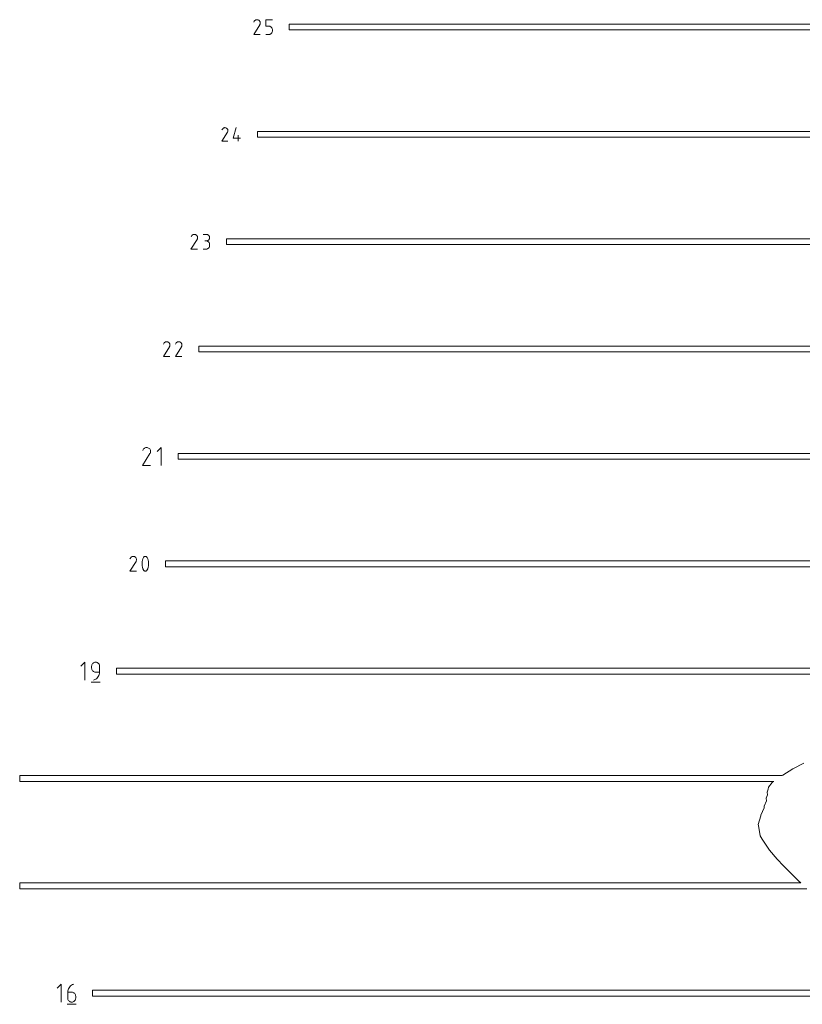
# Model space of a CAD drawing. Units: centimetres. Extents: x -1167 to -67, y -495 to 493.
# Drawn here: x -768 to -728, y 261 to 312 of the extents above; entities that cross this region are included whole.
import ezdxf

# ---------------------------------------------------------------- set-up
doc = ezdxf.new("R2010")
doc.units = ezdxf.units.CM
doc.header["$MEASUREMENT"] = 0
doc.layers.add('annotation', color=7, linetype='Continuous')

msp = doc.modelspace()

# ---------------------------------------------------------------- linework, layer by layer
at = {"layer": 'annotation', "color": 1, "lineweight": 9}
for points in [[(-755.96252, 311.45938), (-755.96252, 311.45938), (-755.9847, 311.41684), (-755.9847, 311.41684)], [(-755.94492, 311.48435), (-755.94492, 311.48435), (-755.96252, 311.45938), (-755.96252, 311.45938)], [(-755.9238, 311.50518), (-755.9238, 311.50518), (-755.94492, 311.48435), (-755.94492, 311.48435)], [(-755.8998, 311.52173), (-755.8998, 311.52173), (-755.9238, 311.50518), (-755.9238, 311.50518)], [(-755.87357, 311.53382), (-755.87357, 311.53382), (-755.8998, 311.52173), (-755.8998, 311.52173)], [(-755.84577, 311.54128), (-755.84577, 311.54128), (-755.87357, 311.53382), (-755.87357, 311.53382)], [(-755.817, 311.54395), (-755.817, 311.54395), (-755.84577, 311.54128), (-755.84577, 311.54128)], [(-755.78793, 311.54166), (-755.78793, 311.54166), (-755.817, 311.54395), (-755.817, 311.54395)], [(-755.7592, 311.53425), (-755.7592, 311.53425), (-755.78793, 311.54166), (-755.78793, 311.54166)], [(-755.73145, 311.52154), (-755.73145, 311.52154), (-755.7592, 311.53425), (-755.7592, 311.53425)], [(-755.70663, 311.50392), (-755.70663, 311.50392), (-755.73145, 311.52154), (-755.73145, 311.52154)], [(-755.73145, 311.52154), (-755.73145, 311.52154), (-755.73145, 311.52154), (-755.73145, 311.52154)], [(-755.68588, 311.48277), (-755.68588, 311.48277), (-755.70663, 311.50392), (-755.70663, 311.50392)], [(-755.66938, 311.45875), (-755.66938, 311.45875), (-755.68588, 311.48277), (-755.68588, 311.48277)], [(-755.65732, 311.43249), (-755.65732, 311.43249), (-755.66938, 311.45875), (-755.66938, 311.45875)], [(-755.64988, 311.40465), (-755.64988, 311.40465), (-755.65732, 311.43249), (-755.65732, 311.43249)], [(-755.36206, 311.20524), (-755.36206, 311.20524), (-755.36206, 311.54397), (-755.36206, 311.54397)], [(-755.36206, 311.54397), (-755.36206, 311.54397), (-755.02424, 311.54397), (-755.02424, 311.54397)], [(-755.98518, 310.78332), (-755.98518, 310.78332), (-755.67302, 311.28585), (-755.67302, 311.28585)], [(-755.67302, 311.28585), (-755.67302, 311.28585), (-755.67265, 311.28631), (-755.67265, 311.28631)], [(-755.67302, 311.28585), (-755.67302, 311.28585), (-755.67302, 311.28585), (-755.67302, 311.28585)], [(-755.67265, 311.28631), (-755.67265, 311.28631), (-755.67229, 311.28678), (-755.67229, 311.28678)], [(-755.67229, 311.28678), (-755.67229, 311.28678), (-755.67195, 311.28725), (-755.67195, 311.28725)], [(-755.67195, 311.28725), (-755.67195, 311.28725), (-755.6716, 311.28774), (-755.6716, 311.28774)], [(-755.6716, 311.28774), (-755.6716, 311.28774), (-755.67128, 311.28824), (-755.67128, 311.28824)], [(-755.67128, 311.28824), (-755.67128, 311.28824), (-755.67096, 311.28876), (-755.67096, 311.28876)], [(-755.67096, 311.28876), (-755.67096, 311.28876), (-755.67065, 311.28931), (-755.67065, 311.28931)], [(-755.67065, 311.28931), (-755.67065, 311.28931), (-755.67033, 311.28988), (-755.67033, 311.28988)], [(-755.67033, 311.28988), (-755.67033, 311.28988), (-755.67002, 311.29047), (-755.67002, 311.29047)], [(-755.67002, 311.29047), (-755.67002, 311.29047), (-755.65713, 311.31815), (-755.65713, 311.31815)], [(-755.67002, 311.29047), (-755.67002, 311.29047), (-755.67002, 311.29047), (-755.67002, 311.29047)], [(-755.65713, 311.31815), (-755.65713, 311.31815), (-755.64959, 311.34684), (-755.64959, 311.34684)], [(-755.64724, 311.37589), (-755.64724, 311.37589), (-755.64988, 311.40465), (-755.64988, 311.40465)], [(-755.64959, 311.34684), (-755.64959, 311.34684), (-755.64724, 311.37589), (-755.64724, 311.37589)], [(-755.19315, 311.20524), (-755.19315, 311.20524), (-755.36206, 311.20524), (-755.36206, 311.20524)], [(-755.16281, 311.20253), (-755.16281, 311.20253), (-755.19315, 311.20524), (-755.19315, 311.20524)], [(-755.13426, 311.19471), (-755.13426, 311.19471), (-755.16281, 311.20253), (-755.16281, 311.20253)], [(-755.10795, 311.18226), (-755.10795, 311.18226), (-755.13426, 311.19471), (-755.13426, 311.19471)], [(-755.08437, 311.16563), (-755.08437, 311.16563), (-755.10795, 311.18226), (-755.10795, 311.18226)], [(-755.064, 311.14532), (-755.064, 311.14532), (-755.08437, 311.16563), (-755.08437, 311.16563)], [(-755.04732, 311.12179), (-755.04732, 311.12179), (-755.064, 311.14532), (-755.064, 311.14532)], [(-755.03482, 311.09551), (-755.03482, 311.09551), (-755.04732, 311.12179), (-755.04732, 311.12179)], [(-755.02696, 311.06694), (-755.02696, 311.06694), (-755.03482, 311.09551), (-755.03482, 311.09551)], [(-755.03482, 310.89343), (-755.03482, 310.89343), (-755.02696, 310.92204), (-755.02696, 310.92204)], [(-755.02424, 311.03657), (-755.02424, 311.03657), (-755.02696, 311.06694), (-755.02696, 311.06694)], [(-755.02696, 310.92204), (-755.02696, 310.92204), (-755.02424, 310.95243), (-755.02424, 310.95243)], [(-755.02424, 310.95243), (-755.02424, 310.95243), (-755.02424, 311.03657), (-755.02424, 311.03657)], [(-755.02424, 311.03657), (-755.02424, 311.03657), (-755.02424, 311.03657), (-755.02424, 311.03657)], [(-755.64735, 310.78332), (-755.64735, 310.78332), (-755.98518, 310.78332), (-755.98518, 310.78332)], [(-755.36206, 310.78333), (-755.36206, 310.78333), (-755.19315, 310.78333), (-755.19315, 310.78333)], [(-755.19315, 310.78333), (-755.19315, 310.78333), (-755.16283, 310.78605), (-755.16283, 310.78605)], [(-755.19315, 310.78333), (-755.19315, 310.78333), (-755.19315, 310.78333), (-755.19315, 310.78333)], [(-755.16283, 310.78605), (-755.16283, 310.78605), (-755.13428, 310.79391), (-755.13428, 310.79391)], [(-755.13428, 310.79391), (-755.13428, 310.79391), (-755.10797, 310.80642), (-755.10797, 310.80642)], [(-755.10797, 310.80642), (-755.10797, 310.80642), (-755.08439, 310.8231), (-755.08439, 310.8231)], [(-755.08439, 310.8231), (-755.08439, 310.8231), (-755.06401, 310.84349), (-755.06401, 310.84349)], [(-755.06401, 310.84349), (-755.06401, 310.84349), (-755.04733, 310.8671), (-755.04733, 310.8671)], [(-755.04733, 310.8671), (-755.04733, 310.8671), (-755.03482, 310.89343), (-755.03482, 310.89343)], [(-757.60745, 305.88788), (-757.60745, 305.88788), (-757.62784, 305.84878), (-757.62784, 305.84878)], [(-757.59127, 305.91082), (-757.59127, 305.91082), (-757.60745, 305.88788), (-757.60745, 305.88788)], [(-757.57186, 305.92999), (-757.57186, 305.92999), (-757.59127, 305.91082), (-757.59127, 305.91082)], [(-757.5498, 305.94519), (-757.5498, 305.94519), (-757.57186, 305.92999), (-757.57186, 305.92999)], [(-757.5257, 305.9563), (-757.5257, 305.9563), (-757.5498, 305.94519), (-757.5498, 305.94519)], [(-757.50014, 305.96316), (-757.50014, 305.96316), (-757.5257, 305.9563), (-757.5257, 305.9563)], [(-757.4737, 305.96561), (-757.4737, 305.96561), (-757.50014, 305.96316), (-757.50014, 305.96316)], [(-757.44698, 305.96351), (-757.44698, 305.96351), (-757.4737, 305.96561), (-757.4737, 305.96561)], [(-757.42057, 305.95669), (-757.42057, 305.95669), (-757.44698, 305.96351), (-757.44698, 305.96351)], [(-757.39507, 305.94501), (-757.39507, 305.94501), (-757.42057, 305.95669), (-757.42057, 305.95669)], [(-757.37225, 305.92882), (-757.37225, 305.92882), (-757.39507, 305.94501), (-757.39507, 305.94501)], [(-757.39507, 305.94501), (-757.39507, 305.94501), (-757.39507, 305.94501), (-757.39507, 305.94501)], [(-757.35317, 305.90938), (-757.35317, 305.90938), (-757.37225, 305.92882), (-757.37225, 305.92882)], [(-757.33801, 305.88729), (-757.33801, 305.88729), (-757.35317, 305.90938), (-757.35317, 305.90938)], [(-757.32692, 305.86316), (-757.32692, 305.86316), (-757.33801, 305.88729), (-757.33801, 305.88729)], [(-757.32008, 305.83758), (-757.32008, 305.83758), (-757.32692, 305.86316), (-757.32692, 305.86316)], [(-757.31766, 305.81114), (-757.31766, 305.81114), (-757.32008, 305.83758), (-757.32008, 305.83758)], [(-757.05553, 305.42191), (-757.05553, 305.42191), (-756.9005, 305.96563), (-756.9005, 305.96563)], [(-757.62827, 305.26647), (-757.62827, 305.26647), (-757.34135, 305.72838), (-757.34135, 305.72838)], [(-757.34135, 305.72838), (-757.34135, 305.72838), (-757.34101, 305.7288), (-757.34101, 305.7288)], [(-757.34135, 305.72838), (-757.34135, 305.72838), (-757.34135, 305.72838), (-757.34135, 305.72838)], [(-757.34101, 305.7288), (-757.34101, 305.7288), (-757.34068, 305.72923), (-757.34068, 305.72923)], [(-757.34068, 305.72923), (-757.34068, 305.72923), (-757.34037, 305.72967), (-757.34037, 305.72967)], [(-757.34037, 305.72967), (-757.34037, 305.72967), (-757.34006, 305.73011), (-757.34006, 305.73011)], [(-757.34006, 305.73011), (-757.34006, 305.73011), (-757.33976, 305.73057), (-757.33976, 305.73057)], [(-757.33976, 305.73057), (-757.33976, 305.73057), (-757.33946, 305.73106), (-757.33946, 305.73106)], [(-757.33946, 305.73106), (-757.33946, 305.73106), (-757.33917, 305.73155), (-757.33917, 305.73155)], [(-757.33917, 305.73155), (-757.33917, 305.73155), (-757.33888, 305.73208), (-757.33888, 305.73208)], [(-757.33888, 305.73208), (-757.33888, 305.73208), (-757.33859, 305.73263), (-757.33859, 305.73263)], [(-757.33859, 305.73263), (-757.33859, 305.73263), (-757.32674, 305.75806), (-757.32674, 305.75806)], [(-757.33859, 305.73263), (-757.33859, 305.73263), (-757.33859, 305.73263), (-757.33859, 305.73263)], [(-757.32674, 305.75806), (-757.32674, 305.75806), (-757.31983, 305.78444), (-757.31983, 305.78444)], [(-757.31983, 305.78444), (-757.31983, 305.78444), (-757.31766, 305.81114), (-757.31766, 305.81114)], [(-756.66733, 305.42191), (-756.66733, 305.42191), (-757.05553, 305.42191), (-757.05553, 305.42191)], [(-756.78369, 305.26648), (-756.78369, 305.26648), (-756.78369, 305.57698), (-756.78369, 305.57698)], [(-757.31776, 305.26647), (-757.31776, 305.26647), (-757.62827, 305.26647), (-757.62827, 305.26647)], [(-759.20608, 300.3642), (-759.20608, 300.3642), (-759.22826, 300.32165), (-759.22826, 300.32165)], [(-759.18848, 300.38917), (-759.18848, 300.38917), (-759.20608, 300.3642), (-759.20608, 300.3642)], [(-759.16736, 300.41), (-759.16736, 300.41), (-759.18848, 300.38917), (-759.18848, 300.38917)], [(-759.14336, 300.42654), (-759.14336, 300.42654), (-759.16736, 300.41), (-759.16736, 300.41)], [(-759.11714, 300.43863), (-759.11714, 300.43863), (-759.14336, 300.42654), (-759.14336, 300.42654)], [(-759.08932, 300.44609), (-759.08932, 300.44609), (-759.11714, 300.43863), (-759.11714, 300.43863)], [(-759.06056, 300.44876), (-759.06056, 300.44876), (-759.08932, 300.44609), (-759.08932, 300.44609)], [(-759.0315, 300.44648), (-759.0315, 300.44648), (-759.06056, 300.44876), (-759.06056, 300.44876)], [(-759.00276, 300.43906), (-759.00276, 300.43906), (-759.0315, 300.44648), (-759.0315, 300.44648)], [(-758.97501, 300.42636), (-758.97501, 300.42636), (-759.00276, 300.43906), (-759.00276, 300.43906)], [(-758.9502, 300.40874), (-758.9502, 300.40874), (-758.97501, 300.42636), (-758.97501, 300.42636)], [(-758.97501, 300.42636), (-758.97501, 300.42636), (-758.97501, 300.42636), (-758.97501, 300.42636)], [(-758.92944, 300.38758), (-758.92944, 300.38758), (-758.9502, 300.40874), (-758.9502, 300.40874)], [(-758.91294, 300.36356), (-758.91294, 300.36356), (-758.92944, 300.38758), (-758.92944, 300.38758)], [(-758.90088, 300.33731), (-758.90088, 300.33731), (-758.91294, 300.36356), (-758.91294, 300.36356)], [(-758.89343, 300.30947), (-758.89343, 300.30947), (-758.90088, 300.33731), (-758.90088, 300.33731)], [(-758.90068, 300.22296), (-758.90068, 300.22296), (-758.89316, 300.25165), (-758.89316, 300.25165)], [(-758.8908, 300.28071), (-758.8908, 300.28071), (-758.89343, 300.30947), (-758.89343, 300.30947)], [(-758.89316, 300.25165), (-758.89316, 300.25165), (-758.8908, 300.28071), (-758.8908, 300.28071)], [(-758.4367, 300.4479), (-758.4367, 300.4479), (-758.60561, 300.4479), (-758.60561, 300.4479)], [(-758.40632, 300.44517), (-758.40632, 300.44517), (-758.4367, 300.4479), (-758.4367, 300.4479)], [(-758.37774, 300.43731), (-758.37774, 300.43731), (-758.40632, 300.44517), (-758.40632, 300.44517)], [(-758.35142, 300.42481), (-758.35142, 300.42481), (-758.37774, 300.43731), (-758.37774, 300.43731)], [(-758.32785, 300.40814), (-758.32785, 300.40814), (-758.35142, 300.42481), (-758.35142, 300.42481)], [(-758.30749, 300.38779), (-758.30749, 300.38779), (-758.32785, 300.40814), (-758.32785, 300.40814)], [(-758.29084, 300.36424), (-758.29084, 300.36424), (-758.30749, 300.38779), (-758.30749, 300.38779)], [(-758.27836, 300.33797), (-758.27836, 300.33797), (-758.29084, 300.36424), (-758.29084, 300.36424)], [(-758.27051, 300.30947), (-758.27051, 300.30947), (-758.27836, 300.33797), (-758.27836, 300.33797)], [(-758.27836, 300.22024), (-758.27836, 300.22024), (-758.27051, 300.24884), (-758.27051, 300.24884)], [(-758.26779, 300.27922), (-758.26779, 300.27922), (-758.27051, 300.30947), (-758.27051, 300.30947)], [(-758.27051, 300.24884), (-758.27051, 300.24884), (-758.26779, 300.27922), (-758.26779, 300.27922)], [(-758.26779, 300.27922), (-758.26779, 300.27922), (-758.26779, 300.27922), (-758.26779, 300.27922)], [(-759.22874, 299.68813), (-759.22874, 299.68813), (-758.91658, 300.19066), (-758.91658, 300.19066)], [(-758.91658, 300.19066), (-758.91658, 300.19066), (-758.91621, 300.19113), (-758.91621, 300.19113)], [(-758.91658, 300.19066), (-758.91658, 300.19066), (-758.91658, 300.19066), (-758.91658, 300.19066)], [(-758.91621, 300.19113), (-758.91621, 300.19113), (-758.91585, 300.1916), (-758.91585, 300.1916)], [(-758.91585, 300.1916), (-758.91585, 300.1916), (-758.9155, 300.19206), (-758.9155, 300.19206)], [(-758.9155, 300.19206), (-758.9155, 300.19206), (-758.91517, 300.19256), (-758.91517, 300.19256)], [(-758.91517, 300.19256), (-758.91517, 300.19256), (-758.91484, 300.19305), (-758.91484, 300.19305)], [(-758.91484, 300.19305), (-758.91484, 300.19305), (-758.91452, 300.19357), (-758.91452, 300.19357)], [(-758.91452, 300.19357), (-758.91452, 300.19357), (-758.9142, 300.19411), (-758.9142, 300.19411)], [(-758.9142, 300.19411), (-758.9142, 300.19411), (-758.91389, 300.19468), (-758.91389, 300.19468)], [(-758.91389, 300.19468), (-758.91389, 300.19468), (-758.91357, 300.19529), (-758.91357, 300.19529)], [(-758.91357, 300.19529), (-758.91357, 300.19529), (-758.90068, 300.22296), (-758.90068, 300.22296)], [(-758.91357, 300.19529), (-758.91357, 300.19529), (-758.91357, 300.19529), (-758.91357, 300.19529)], [(-758.4367, 300.11008), (-758.4367, 300.11008), (-758.52128, 300.11008), (-758.52128, 300.11008)], [(-758.52128, 300.11008), (-758.52128, 300.11008), (-758.4367, 300.11008), (-758.4367, 300.11008)], [(-758.4367, 300.11008), (-758.4367, 300.11008), (-758.40632, 300.1128), (-758.40632, 300.1128)], [(-758.40632, 300.10735), (-758.40632, 300.10735), (-758.4367, 300.11008), (-758.4367, 300.11008)], [(-758.4367, 300.11008), (-758.4367, 300.11008), (-758.4367, 300.11008), (-758.4367, 300.11008)], [(-758.40632, 300.1128), (-758.40632, 300.1128), (-758.37774, 300.12067), (-758.37774, 300.12067)], [(-758.37774, 300.09949), (-758.37774, 300.09949), (-758.40632, 300.10735), (-758.40632, 300.10735)], [(-758.37774, 300.12067), (-758.37774, 300.12067), (-758.35142, 300.13319), (-758.35142, 300.13319)], [(-758.35142, 300.08699), (-758.35142, 300.08699), (-758.37774, 300.09949), (-758.37774, 300.09949)], [(-758.35142, 300.13319), (-758.35142, 300.13319), (-758.32785, 300.14988), (-758.32785, 300.14988)], [(-758.32785, 300.07032), (-758.32785, 300.07032), (-758.35142, 300.08699), (-758.35142, 300.08699)], [(-758.35142, 299.71124), (-758.35142, 299.71124), (-758.32785, 299.72791), (-758.32785, 299.72791)], [(-758.32785, 300.14988), (-758.32785, 300.14988), (-758.30749, 300.17028), (-758.30749, 300.17028)], [(-758.30749, 300.04996), (-758.30749, 300.04996), (-758.32785, 300.07032), (-758.32785, 300.07032)], [(-758.32785, 299.72791), (-758.32785, 299.72791), (-758.30749, 299.74826), (-758.30749, 299.74826)], [(-758.30749, 300.17028), (-758.30749, 300.17028), (-758.29084, 300.19389), (-758.29084, 300.19389)], [(-758.29084, 300.02641), (-758.29084, 300.02641), (-758.30749, 300.04996), (-758.30749, 300.04996)], [(-758.30749, 299.74826), (-758.30749, 299.74826), (-758.29084, 299.7718), (-758.29084, 299.7718)], [(-758.29084, 300.19389), (-758.29084, 300.19389), (-758.27836, 300.22024), (-758.27836, 300.22024)], [(-758.27836, 300.00015), (-758.27836, 300.00015), (-758.29084, 300.02641), (-758.29084, 300.02641)], [(-758.29084, 299.7718), (-758.29084, 299.7718), (-758.27836, 299.79807), (-758.27836, 299.79807)], [(-758.27051, 299.97165), (-758.27051, 299.97165), (-758.27836, 300.00015), (-758.27836, 300.00015)], [(-758.27836, 299.79807), (-758.27836, 299.79807), (-758.27051, 299.82658), (-758.27051, 299.82658)], [(-758.26779, 299.9414), (-758.26779, 299.9414), (-758.27051, 299.97165), (-758.27051, 299.97165)], [(-758.27051, 299.82658), (-758.27051, 299.82658), (-758.26779, 299.85683), (-758.26779, 299.85683)], [(-758.26779, 299.85683), (-758.26779, 299.85683), (-758.26779, 299.9414), (-758.26779, 299.9414)], [(-758.26779, 299.9414), (-758.26779, 299.9414), (-758.26779, 299.9414), (-758.26779, 299.9414)], [(-758.89092, 299.68813), (-758.89092, 299.68813), (-759.22874, 299.68813), (-759.22874, 299.68813)], [(-758.60561, 299.68816), (-758.60561, 299.68816), (-758.4367, 299.68816), (-758.4367, 299.68816)], [(-758.4367, 299.68816), (-758.4367, 299.68816), (-758.40632, 299.69089), (-758.40632, 299.69089)], [(-758.4367, 299.68816), (-758.4367, 299.68816), (-758.4367, 299.68816), (-758.4367, 299.68816)], [(-758.40632, 299.69089), (-758.40632, 299.69089), (-758.37774, 299.69874), (-758.37774, 299.69874)], [(-758.37774, 299.69874), (-758.37774, 299.69874), (-758.35142, 299.71124), (-758.35142, 299.71124)], [(-760.65549, 294.14058), (-760.65549, 294.14058), (-760.34337, 294.64305), (-760.34337, 294.64305)], [(-760.63284, 294.81657), (-760.63284, 294.81657), (-760.65502, 294.77403), (-760.65502, 294.77403)], [(-760.61523, 294.84153), (-760.61523, 294.84153), (-760.63284, 294.81657), (-760.63284, 294.81657)], [(-760.59412, 294.86236), (-760.59412, 294.86236), (-760.61523, 294.84153), (-760.61523, 294.84153)], [(-760.57013, 294.87891), (-760.57013, 294.87891), (-760.59412, 294.86236), (-760.59412, 294.86236)], [(-760.54391, 294.89099), (-760.54391, 294.89099), (-760.57013, 294.87891), (-760.57013, 294.87891)], [(-760.5161, 294.89845), (-760.5161, 294.89845), (-760.54391, 294.89099), (-760.54391, 294.89099)], [(-760.48734, 294.90112), (-760.48734, 294.90112), (-760.5161, 294.89845), (-760.5161, 294.89845)], [(-760.45827, 294.89884), (-760.45827, 294.89884), (-760.48734, 294.90112), (-760.48734, 294.90112)], [(-760.42955, 294.89142), (-760.42955, 294.89142), (-760.45827, 294.89884), (-760.45827, 294.89884)], [(-760.4018, 294.87872), (-760.4018, 294.87872), (-760.42955, 294.89142), (-760.42955, 294.89142)], [(-760.37698, 294.8611), (-760.37698, 294.8611), (-760.4018, 294.87872), (-760.4018, 294.87872)], [(-760.4018, 294.87872), (-760.4018, 294.87872), (-760.4018, 294.87872), (-760.4018, 294.87872)], [(-760.35624, 294.83995), (-760.35624, 294.83995), (-760.37698, 294.8611), (-760.37698, 294.8611)], [(-760.33973, 294.81593), (-760.33973, 294.81593), (-760.35624, 294.83995), (-760.35624, 294.83995)], [(-760.34337, 294.64305), (-760.34337, 294.64305), (-760.343, 294.64352), (-760.343, 294.64352)], [(-760.34337, 294.64305), (-760.34337, 294.64305), (-760.34337, 294.64305), (-760.34337, 294.64305)], [(-760.343, 294.64352), (-760.343, 294.64352), (-760.34264, 294.64399), (-760.34264, 294.64399)], [(-760.34264, 294.64399), (-760.34264, 294.64399), (-760.3423, 294.64446), (-760.3423, 294.64446)], [(-760.3423, 294.64446), (-760.3423, 294.64446), (-760.34197, 294.64494), (-760.34197, 294.64494)], [(-760.34197, 294.64494), (-760.34197, 294.64494), (-760.34163, 294.64545), (-760.34163, 294.64545)], [(-760.34163, 294.64545), (-760.34163, 294.64545), (-760.34132, 294.64596), (-760.34132, 294.64596)], [(-760.34132, 294.64596), (-760.34132, 294.64596), (-760.341, 294.64651), (-760.341, 294.64651)], [(-760.341, 294.64651), (-760.341, 294.64651), (-760.34068, 294.64708), (-760.34068, 294.64708)], [(-760.34068, 294.64708), (-760.34068, 294.64708), (-760.34037, 294.64768), (-760.34037, 294.64768)], [(-760.34037, 294.64768), (-760.34037, 294.64768), (-760.32748, 294.67535), (-760.32748, 294.67535)], [(-760.34037, 294.64768), (-760.34037, 294.64768), (-760.34037, 294.64768), (-760.34037, 294.64768)], [(-760.32768, 294.78968), (-760.32768, 294.78968), (-760.33973, 294.81593), (-760.33973, 294.81593)], [(-760.32023, 294.76184), (-760.32023, 294.76184), (-760.32768, 294.78968), (-760.32768, 294.78968)], [(-760.32748, 294.67535), (-760.32748, 294.67535), (-760.31995, 294.70403), (-760.31995, 294.70403)], [(-760.3176, 294.73309), (-760.3176, 294.73309), (-760.32023, 294.76184), (-760.32023, 294.76184)], [(-760.31995, 294.70403), (-760.31995, 294.70403), (-760.3176, 294.73309), (-760.3176, 294.73309)], [(-760.03239, 294.14058), (-760.03239, 294.14058), (-759.72027, 294.64305), (-759.72027, 294.64305)], [(-760.00973, 294.81657), (-760.00973, 294.81657), (-760.03191, 294.77403), (-760.03191, 294.77403)], [(-759.99214, 294.84153), (-759.99214, 294.84153), (-760.00973, 294.81657), (-760.00973, 294.81657)], [(-759.97102, 294.86236), (-759.97102, 294.86236), (-759.99214, 294.84153), (-759.99214, 294.84153)], [(-759.94702, 294.87891), (-759.94702, 294.87891), (-759.97102, 294.86236), (-759.97102, 294.86236)], [(-759.9208, 294.89099), (-759.9208, 294.89099), (-759.94702, 294.87891), (-759.94702, 294.87891)], [(-759.893, 294.89845), (-759.893, 294.89845), (-759.9208, 294.89099), (-759.9208, 294.89099)], [(-759.86423, 294.90112), (-759.86423, 294.90112), (-759.893, 294.89845), (-759.893, 294.89845)], [(-759.83517, 294.89884), (-759.83517, 294.89884), (-759.86423, 294.90112), (-759.86423, 294.90112)], [(-759.80644, 294.89142), (-759.80644, 294.89142), (-759.83517, 294.89884), (-759.83517, 294.89884)], [(-759.77869, 294.87872), (-759.77869, 294.87872), (-759.80644, 294.89142), (-759.80644, 294.89142)], [(-759.75388, 294.8611), (-759.75388, 294.8611), (-759.77869, 294.87872), (-759.77869, 294.87872)], [(-759.77869, 294.87872), (-759.77869, 294.87872), (-759.77869, 294.87872), (-759.77869, 294.87872)], [(-759.73313, 294.83995), (-759.73313, 294.83995), (-759.75388, 294.8611), (-759.75388, 294.8611)], [(-759.71663, 294.81593), (-759.71663, 294.81593), (-759.73313, 294.83995), (-759.73313, 294.83995)], [(-759.72027, 294.64305), (-759.72027, 294.64305), (-759.7199, 294.64352), (-759.7199, 294.64352)], [(-759.72027, 294.64305), (-759.72027, 294.64305), (-759.72027, 294.64305), (-759.72027, 294.64305)], [(-759.7199, 294.64352), (-759.7199, 294.64352), (-759.71954, 294.64399), (-759.71954, 294.64399)], [(-759.71954, 294.64399), (-759.71954, 294.64399), (-759.71919, 294.64446), (-759.71919, 294.64446)], [(-759.71919, 294.64446), (-759.71919, 294.64446), (-759.71886, 294.64494), (-759.71886, 294.64494)], [(-759.71886, 294.64494), (-759.71886, 294.64494), (-759.71853, 294.64545), (-759.71853, 294.64545)], [(-759.71853, 294.64545), (-759.71853, 294.64545), (-759.71822, 294.64596), (-759.71822, 294.64596)], [(-759.71822, 294.64596), (-759.71822, 294.64596), (-759.71789, 294.64651), (-759.71789, 294.64651)], [(-759.71789, 294.64651), (-759.71789, 294.64651), (-759.71758, 294.64708), (-759.71758, 294.64708)], [(-759.71758, 294.64708), (-759.71758, 294.64708), (-759.71727, 294.64768), (-759.71727, 294.64768)], [(-759.71727, 294.64768), (-759.71727, 294.64768), (-759.70437, 294.67535), (-759.70437, 294.67535)], [(-759.71727, 294.64768), (-759.71727, 294.64768), (-759.71727, 294.64768), (-759.71727, 294.64768)], [(-759.70457, 294.78968), (-759.70457, 294.78968), (-759.71663, 294.81593), (-759.71663, 294.81593)], [(-759.69713, 294.76184), (-759.69713, 294.76184), (-759.70457, 294.78968), (-759.70457, 294.78968)], [(-759.70437, 294.67535), (-759.70437, 294.67535), (-759.69685, 294.70403), (-759.69685, 294.70403)], [(-759.69449, 294.73309), (-759.69449, 294.73309), (-759.69713, 294.76184), (-759.69713, 294.76184)], [(-759.69685, 294.70403), (-759.69685, 294.70403), (-759.69449, 294.73309), (-759.69449, 294.73309)], [(-760.31771, 294.14058), (-760.31771, 294.14058), (-760.65549, 294.14058), (-760.65549, 294.14058)], [(-759.69461, 294.14058), (-759.69461, 294.14058), (-760.03239, 294.14058), (-760.03239, 294.14058)], [(-761.72584, 288.51195), (-761.72584, 288.51195), (-761.34721, 289.1215), (-761.34721, 289.1215)], [(-761.69836, 289.33199), (-761.69836, 289.33199), (-761.72526, 289.28038), (-761.72526, 289.28038)], [(-761.677, 289.36227), (-761.677, 289.36227), (-761.69836, 289.33199), (-761.69836, 289.33199)], [(-761.65139, 289.38755), (-761.65139, 289.38755), (-761.677, 289.36227), (-761.677, 289.36227)], [(-761.62228, 289.40761), (-761.62228, 289.40761), (-761.65139, 289.38755), (-761.65139, 289.38755)], [(-761.59048, 289.42227), (-761.59048, 289.42227), (-761.62228, 289.40761), (-761.62228, 289.40761)], [(-761.55674, 289.43133), (-761.55674, 289.43133), (-761.59048, 289.42227), (-761.59048, 289.42227)], [(-761.52185, 289.43457), (-761.52185, 289.43457), (-761.55674, 289.43133), (-761.55674, 289.43133)], [(-761.48659, 289.43179), (-761.48659, 289.43179), (-761.52185, 289.43457), (-761.52185, 289.43457)], [(-761.45175, 289.42279), (-761.45175, 289.42279), (-761.48659, 289.43179), (-761.48659, 289.43179)], [(-761.41809, 289.40739), (-761.41809, 289.40739), (-761.45175, 289.42279), (-761.45175, 289.42279)], [(-761.38798, 289.38601), (-761.38798, 289.38601), (-761.41809, 289.40739), (-761.41809, 289.40739)], [(-761.41809, 289.40739), (-761.41809, 289.40739), (-761.41809, 289.40739), (-761.41809, 289.40739)], [(-761.36281, 289.36035), (-761.36281, 289.36035), (-761.38798, 289.38601), (-761.38798, 289.38601)], [(-761.34279, 289.33121), (-761.34279, 289.33121), (-761.36281, 289.36035), (-761.36281, 289.36035)], [(-761.34721, 289.1215), (-761.34721, 289.1215), (-761.34675, 289.12206), (-761.34675, 289.12206)], [(-761.34721, 289.1215), (-761.34721, 289.1215), (-761.34721, 289.1215), (-761.34721, 289.1215)], [(-761.34675, 289.12206), (-761.34675, 289.12206), (-761.34632, 289.12262), (-761.34632, 289.12262)], [(-761.34632, 289.12262), (-761.34632, 289.12262), (-761.3459, 289.1232), (-761.3459, 289.1232)], [(-761.3459, 289.1232), (-761.3459, 289.1232), (-761.3455, 289.12379), (-761.3455, 289.12379)], [(-761.3455, 289.12379), (-761.3455, 289.12379), (-761.3451, 289.1244), (-761.3451, 289.1244)], [(-761.3451, 289.1244), (-761.3451, 289.1244), (-761.34471, 289.12503), (-761.34471, 289.12503)], [(-761.34471, 289.12503), (-761.34471, 289.12503), (-761.34433, 289.12569), (-761.34433, 289.12569)], [(-761.34433, 289.12569), (-761.34433, 289.12569), (-761.34394, 289.12639), (-761.34394, 289.12639)], [(-761.34394, 289.12639), (-761.34394, 289.12639), (-761.34356, 289.12712), (-761.34356, 289.12712)], [(-761.34356, 289.12712), (-761.34356, 289.12712), (-761.32792, 289.16068), (-761.32792, 289.16068)], [(-761.34356, 289.12712), (-761.34356, 289.12712), (-761.34356, 289.12712), (-761.34356, 289.12712)], [(-761.32816, 289.29937), (-761.32816, 289.29937), (-761.34279, 289.33121), (-761.34279, 289.33121)], [(-761.31914, 289.26561), (-761.31914, 289.26561), (-761.32816, 289.29937), (-761.32816, 289.29937)], [(-761.32792, 289.16068), (-761.32792, 289.16068), (-761.31879, 289.19548), (-761.31879, 289.19548)], [(-761.31593, 289.23071), (-761.31593, 289.23071), (-761.31914, 289.26561), (-761.31914, 289.26561)], [(-761.31879, 289.19548), (-761.31879, 289.19548), (-761.31593, 289.23071), (-761.31593, 289.23071)], [(-760.76488, 289.43458), (-760.76488, 289.43458), (-760.96999, 289.22942), (-760.96999, 289.22942)], [(-760.76488, 288.51195), (-760.76488, 288.51195), (-760.76488, 289.43458), (-760.76488, 289.43458)], [(-761.31608, 288.51195), (-761.31608, 288.51195), (-761.72584, 288.51195), (-761.72584, 288.51195)], [(-762.38135, 283.04476), (-762.38135, 283.04476), (-762.06871, 283.54807), (-762.06871, 283.54807)], [(-762.35865, 283.72188), (-762.35865, 283.72188), (-762.38088, 283.67927), (-762.38088, 283.67927)], [(-762.34102, 283.74689), (-762.34102, 283.74689), (-762.35865, 283.72188), (-762.35865, 283.72188)], [(-762.31988, 283.76775), (-762.31988, 283.76775), (-762.34102, 283.74689), (-762.34102, 283.74689)], [(-762.29584, 283.78433), (-762.29584, 283.78433), (-762.31988, 283.76775), (-762.31988, 283.76775)], [(-762.26957, 283.79643), (-762.26957, 283.79643), (-762.29584, 283.78433), (-762.29584, 283.78433)], [(-762.24172, 283.80391), (-762.24172, 283.80391), (-762.26957, 283.79643), (-762.26957, 283.79643)], [(-762.21292, 283.80657), (-762.21292, 283.80657), (-762.24172, 283.80391), (-762.24172, 283.80391)], [(-762.1838, 283.80429), (-762.1838, 283.80429), (-762.21292, 283.80657), (-762.21292, 283.80657)], [(-762.15502, 283.79686), (-762.15502, 283.79686), (-762.1838, 283.80429), (-762.1838, 283.80429)], [(-762.12723, 283.78414), (-762.12723, 283.78414), (-762.15502, 283.79686), (-762.15502, 283.79686)], [(-762.10237, 283.76648), (-762.10237, 283.76648), (-762.12723, 283.78414), (-762.12723, 283.78414)], [(-762.12723, 283.78414), (-762.12723, 283.78414), (-762.12723, 283.78414), (-762.12723, 283.78414)], [(-762.08159, 283.7453), (-762.08159, 283.7453), (-762.10237, 283.76648), (-762.10237, 283.76648)], [(-762.06506, 283.72124), (-762.06506, 283.72124), (-762.08159, 283.7453), (-762.08159, 283.7453)], [(-762.06871, 283.54807), (-762.06871, 283.54807), (-762.06833, 283.54854), (-762.06833, 283.54854)], [(-762.06871, 283.54807), (-762.06871, 283.54807), (-762.06871, 283.54807), (-762.06871, 283.54807)], [(-762.06833, 283.54854), (-762.06833, 283.54854), (-762.06797, 283.549), (-762.06797, 283.549)], [(-762.06797, 283.549), (-762.06797, 283.549), (-762.06763, 283.54948), (-762.06763, 283.54948)], [(-762.06763, 283.54948), (-762.06763, 283.54948), (-762.06729, 283.54996), (-762.06729, 283.54996)], [(-762.06729, 283.54996), (-762.06729, 283.54996), (-762.06697, 283.55046), (-762.06697, 283.55046)], [(-762.06697, 283.55046), (-762.06697, 283.55046), (-762.06664, 283.55099), (-762.06664, 283.55099)], [(-762.06664, 283.55099), (-762.06664, 283.55099), (-762.06633, 283.55153), (-762.06633, 283.55153)], [(-762.06633, 283.55153), (-762.06633, 283.55153), (-762.06602, 283.55211), (-762.06602, 283.55211)], [(-762.06602, 283.55211), (-762.06602, 283.55211), (-762.06569, 283.55271), (-762.06569, 283.55271)], [(-762.06569, 283.55271), (-762.06569, 283.55271), (-762.05278, 283.58043), (-762.05278, 283.58043)], [(-762.06569, 283.55271), (-762.06569, 283.55271), (-762.06569, 283.55271), (-762.06569, 283.55271)], [(-762.05298, 283.69494), (-762.05298, 283.69494), (-762.06506, 283.72124), (-762.06506, 283.72124)], [(-762.04553, 283.66707), (-762.04553, 283.66707), (-762.05298, 283.69494), (-762.05298, 283.69494)], [(-762.05278, 283.58043), (-762.05278, 283.58043), (-762.04524, 283.60916), (-762.04524, 283.60916)], [(-762.04288, 283.63825), (-762.04288, 283.63825), (-762.04553, 283.66707), (-762.04553, 283.66707)], [(-762.04524, 283.60916), (-762.04524, 283.60916), (-762.04288, 283.63825), (-762.04288, 283.63825)], [(-761.74989, 283.53484), (-761.74989, 283.53484), (-761.7572, 283.46188), (-761.7572, 283.46188)], [(-761.7572, 283.46188), (-761.7572, 283.46188), (-761.7572, 283.38861), (-761.7572, 283.38861)], [(-761.7353, 283.60693), (-761.7353, 283.60693), (-761.74989, 283.53484), (-761.74989, 283.53484)], [(-761.7134, 283.67759), (-761.7134, 283.67759), (-761.7353, 283.60693), (-761.7353, 283.60693)], [(-761.68419, 283.74627), (-761.68419, 283.74627), (-761.7134, 283.67759), (-761.7134, 283.67759)], [(-761.67436, 283.76263), (-761.67436, 283.76263), (-761.68419, 283.74627), (-761.68419, 283.74627)], [(-761.68419, 283.74627), (-761.68419, 283.74627), (-761.68419, 283.74627), (-761.68419, 283.74627)], [(-761.66211, 283.77656), (-761.66211, 283.77656), (-761.67436, 283.76263), (-761.67436, 283.76263)], [(-761.64783, 283.78795), (-761.64783, 283.78795), (-761.66211, 283.77656), (-761.66211, 283.77656)], [(-761.63194, 283.79664), (-761.63194, 283.79664), (-761.64783, 283.78795), (-761.64783, 283.78795)], [(-761.61486, 283.80252), (-761.61486, 283.80252), (-761.63194, 283.79664), (-761.63194, 283.79664)], [(-761.59697, 283.80543), (-761.59697, 283.80543), (-761.61486, 283.80252), (-761.61486, 283.80252)], [(-761.5787, 283.80526), (-761.5787, 283.80526), (-761.59697, 283.80543), (-761.59697, 283.80543)], [(-761.56043, 283.80186), (-761.56043, 283.80186), (-761.5787, 283.80526), (-761.5787, 283.80526)], [(-761.54259, 283.7951), (-761.54259, 283.7951), (-761.56043, 283.80186), (-761.56043, 283.80186)], [(-761.53576, 283.79151), (-761.53576, 283.79151), (-761.54259, 283.7951), (-761.54259, 283.7951)], [(-761.54259, 283.7951), (-761.54259, 283.7951), (-761.54259, 283.7951), (-761.54259, 283.7951)], [(-761.5292, 283.78738), (-761.5292, 283.78738), (-761.53576, 283.79151), (-761.53576, 283.79151)], [(-761.52295, 283.78276), (-761.52295, 283.78276), (-761.5292, 283.78738), (-761.5292, 283.78738)], [(-761.51704, 283.77767), (-761.51704, 283.77767), (-761.52295, 283.78276), (-761.52295, 283.78276)], [(-761.5115, 283.77214), (-761.5115, 283.77214), (-761.51704, 283.77767), (-761.51704, 283.77767)], [(-761.50637, 283.7662), (-761.50637, 283.7662), (-761.5115, 283.77214), (-761.5115, 283.77214)], [(-761.50167, 283.7599), (-761.50167, 283.7599), (-761.50637, 283.7662), (-761.50637, 283.7662)], [(-761.49744, 283.75326), (-761.49744, 283.75326), (-761.50167, 283.7599), (-761.50167, 283.7599)], [(-761.49371, 283.74632), (-761.49371, 283.74632), (-761.49744, 283.75326), (-761.49744, 283.75326)], [(-761.46436, 283.6775), (-761.46436, 283.6775), (-761.49371, 283.74632), (-761.49371, 283.74632)], [(-761.49371, 283.74632), (-761.49371, 283.74632), (-761.49371, 283.74632), (-761.49371, 283.74632)], [(-761.44236, 283.60673), (-761.44236, 283.60673), (-761.46436, 283.6775), (-761.46436, 283.6775)], [(-761.42768, 283.53456), (-761.42768, 283.53456), (-761.44236, 283.60673), (-761.44236, 283.60673)], [(-761.42035, 283.46157), (-761.42035, 283.46157), (-761.42768, 283.53456), (-761.42768, 283.53456)], [(-761.42035, 283.38831), (-761.42035, 283.38831), (-761.42035, 283.46157), (-761.42035, 283.46157)], [(-762.043, 283.04476), (-762.043, 283.04476), (-762.38135, 283.04476), (-762.38135, 283.04476)], [(-761.7572, 283.38861), (-761.7572, 283.38861), (-761.74989, 283.31561), (-761.74989, 283.31561)], [(-761.74989, 283.31561), (-761.74989, 283.31561), (-761.7353, 283.24344), (-761.7353, 283.24344)], [(-761.7353, 283.24344), (-761.7353, 283.24344), (-761.7134, 283.17266), (-761.7134, 283.17266)], [(-761.7134, 283.17266), (-761.7134, 283.17266), (-761.68419, 283.10383), (-761.68419, 283.10383)], [(-761.68419, 283.10383), (-761.68419, 283.10383), (-761.68419, 283.10383), (-761.68419, 283.10383)], [(-761.68419, 283.10383), (-761.68419, 283.10383), (-761.68048, 283.0969), (-761.68048, 283.0969)], [(-761.68048, 283.0969), (-761.68048, 283.0969), (-761.67628, 283.09029), (-761.67628, 283.09029)], [(-761.67628, 283.09029), (-761.67628, 283.09029), (-761.67161, 283.08403), (-761.67161, 283.08403)], [(-761.67161, 283.08403), (-761.67161, 283.08403), (-761.6665, 283.07813), (-761.6665, 283.07813)], [(-761.6665, 283.07813), (-761.6665, 283.07813), (-761.66097, 283.07262), (-761.66097, 283.07262)], [(-761.66097, 283.07262), (-761.66097, 283.07262), (-761.65502, 283.06751), (-761.65502, 283.06751)], [(-761.65502, 283.06751), (-761.65502, 283.06751), (-761.64867, 283.06283), (-761.64867, 283.06283)], [(-761.64867, 283.06283), (-761.64867, 283.06283), (-761.64197, 283.05858), (-761.64197, 283.05858)], [(-761.64197, 283.05858), (-761.64197, 283.05858), (-761.63489, 283.05481), (-761.63489, 283.05481)], [(-761.63489, 283.05481), (-761.63489, 283.05481), (-761.63489, 283.05481), (-761.63489, 283.05481)], [(-761.63489, 283.05481), (-761.63489, 283.05481), (-761.61718, 283.04819), (-761.61718, 283.04819)], [(-761.61718, 283.04819), (-761.61718, 283.04819), (-761.59903, 283.0449), (-761.59903, 283.0449)], [(-761.59903, 283.0449), (-761.59903, 283.0449), (-761.58082, 283.04482), (-761.58082, 283.04482)], [(-761.58082, 283.04482), (-761.58082, 283.04482), (-761.56299, 283.04778), (-761.56299, 283.04778)], [(-761.56299, 283.04778), (-761.56299, 283.04778), (-761.54593, 283.05368), (-761.54593, 283.05368)], [(-761.54593, 283.05368), (-761.54593, 283.05368), (-761.53006, 283.06237), (-761.53006, 283.06237)], [(-761.53006, 283.06237), (-761.53006, 283.06237), (-761.51581, 283.07373), (-761.51581, 283.07373)], [(-761.51581, 283.07373), (-761.51581, 283.07373), (-761.50355, 283.08761), (-761.50355, 283.08761)], [(-761.50355, 283.08761), (-761.50355, 283.08761), (-761.49371, 283.10388), (-761.49371, 283.10388)], [(-761.49371, 283.10388), (-761.49371, 283.10388), (-761.46436, 283.17256), (-761.46436, 283.17256)], [(-761.49371, 283.10388), (-761.49371, 283.10388), (-761.49371, 283.10388), (-761.49371, 283.10388)], [(-761.46436, 283.17256), (-761.46436, 283.17256), (-761.44236, 283.24324), (-761.44236, 283.24324)], [(-761.44236, 283.24324), (-761.44236, 283.24324), (-761.42768, 283.31535), (-761.42768, 283.31535)], [(-761.42768, 283.31535), (-761.42768, 283.31535), (-761.42035, 283.38831), (-761.42035, 283.38831)], [(-764.70665, 278.33947), (-764.70665, 278.33947), (-764.91179, 278.13427), (-764.91179, 278.13427)], [(-764.70665, 277.4167), (-764.70665, 277.4167), (-764.70665, 278.33947), (-764.70665, 278.33947)], [(-764.35739, 278.17113), (-764.35739, 278.17113), (-764.36069, 278.13427), (-764.36069, 278.13427)], [(-764.36069, 278.13427), (-764.36069, 278.13427), (-764.36069, 278.03167), (-764.36069, 278.03167)], [(-764.36069, 278.03167), (-764.36069, 278.03167), (-764.36069, 278.03167), (-764.36069, 278.03167)], [(-764.36069, 278.03167), (-764.36069, 278.03167), (-764.35739, 277.99481), (-764.35739, 277.99481)], [(-764.34785, 278.20584), (-764.34785, 278.20584), (-764.35739, 278.17113), (-764.35739, 278.17113)], [(-764.35739, 277.99481), (-764.35739, 277.99481), (-764.34785, 277.9601), (-764.34785, 277.9601)], [(-764.33267, 278.2378), (-764.33267, 278.2378), (-764.34785, 278.20584), (-764.34785, 278.20584)], [(-764.34785, 277.9601), (-764.34785, 277.9601), (-764.33267, 277.92816), (-764.33267, 277.92816)], [(-764.31243, 278.26644), (-764.31243, 278.26644), (-764.33267, 278.2378), (-764.33267, 278.2378)], [(-764.33267, 277.92816), (-764.33267, 277.92816), (-764.31243, 277.89952), (-764.31243, 277.89952)], [(-764.28772, 278.29118), (-764.28772, 278.29118), (-764.31243, 278.26644), (-764.31243, 278.26644)], [(-764.31243, 277.89952), (-764.31243, 277.89952), (-764.28772, 277.87478), (-764.28772, 277.87478)], [(-764.25911, 278.31143), (-764.25911, 278.31143), (-764.28772, 278.29118), (-764.28772, 278.29118)], [(-764.28772, 277.87478), (-764.28772, 277.87478), (-764.25911, 277.85454), (-764.25911, 277.85454)], [(-764.2272, 278.32662), (-764.2272, 278.32662), (-764.25911, 278.31143), (-764.25911, 278.31143)], [(-764.25911, 277.85454), (-764.25911, 277.85454), (-764.2272, 277.83937), (-764.2272, 277.83937)], [(-764.19256, 278.33616), (-764.19256, 278.33616), (-764.2272, 278.32662), (-764.2272, 278.32662)], [(-764.2272, 277.83937), (-764.2272, 277.83937), (-764.19256, 277.82983), (-764.19256, 277.82983)], [(-764.15579, 278.33947), (-764.15579, 278.33947), (-764.19256, 278.33616), (-764.19256, 278.33616)], [(-764.11893, 278.33616), (-764.11893, 278.33616), (-764.15579, 278.33947), (-764.15579, 278.33947)], [(-764.15579, 278.33947), (-764.15579, 278.33947), (-764.15579, 278.33947), (-764.15579, 278.33947)], [(-764.08425, 278.32662), (-764.08425, 278.32662), (-764.11893, 278.33616), (-764.11893, 278.33616)], [(-764.05232, 278.31143), (-764.05232, 278.31143), (-764.08425, 278.32662), (-764.08425, 278.32662)], [(-764.02373, 278.29118), (-764.02373, 278.29118), (-764.05232, 278.31143), (-764.05232, 278.31143)], [(-763.99904, 278.26644), (-763.99904, 278.26644), (-764.02373, 278.29118), (-764.02373, 278.29118)], [(-763.97883, 278.2378), (-763.97883, 278.2378), (-763.99904, 278.26644), (-763.99904, 278.26644)], [(-763.96368, 278.20584), (-763.96368, 278.20584), (-763.97883, 278.2378), (-763.97883, 278.2378)], [(-763.95417, 278.17113), (-763.95417, 278.17113), (-763.96368, 278.20584), (-763.96368, 278.20584)], [(-763.95087, 278.13427), (-763.95087, 278.13427), (-763.95417, 278.17113), (-763.95417, 278.17113)], [(-763.95087, 277.82652), (-763.95087, 277.82652), (-763.95087, 278.13427), (-763.95087, 278.13427)], [(-763.95087, 278.13427), (-763.95087, 278.13427), (-763.95087, 278.13427), (-763.95087, 278.13427)], [(-764.25832, 277.4167), (-764.25832, 277.4167), (-764.19973, 277.43854), (-764.19973, 277.43854)], [(-764.25832, 277.4167), (-764.25832, 277.4167), (-764.25832, 277.4167), (-764.25832, 277.4167)], [(-764.19973, 277.43854), (-764.19973, 277.43854), (-764.14595, 277.46806), (-764.14595, 277.46806)], [(-764.19256, 277.82983), (-764.19256, 277.82983), (-764.15579, 277.82652), (-764.15579, 277.82652)], [(-764.15579, 277.82652), (-764.15579, 277.82652), (-763.95087, 277.82652), (-763.95087, 277.82652)], [(-764.14595, 277.46806), (-764.14595, 277.46806), (-764.09753, 277.5045), (-764.09753, 277.5045)], [(-764.09753, 277.5045), (-764.09753, 277.5045), (-764.05503, 277.54712), (-764.05503, 277.54712)], [(-764.05503, 277.54712), (-764.05503, 277.54712), (-764.01902, 277.59516), (-764.01902, 277.59516)], [(-764.01902, 277.59516), (-764.01902, 277.59516), (-763.99003, 277.64788), (-763.99003, 277.64788)], [(-763.99003, 277.64788), (-763.99003, 277.64788), (-763.96865, 277.70451), (-763.96865, 277.70451)], [(-763.96865, 277.70451), (-763.96865, 277.70451), (-763.95541, 277.76431), (-763.95541, 277.76431)], [(-763.95541, 277.76431), (-763.95541, 277.76431), (-763.95087, 277.82652), (-763.95087, 277.82652)], [(-764.38631, 277.30135), (-764.38631, 277.30135), (-763.92492, 277.30135), (-763.92492, 277.30135)], [(-765.94244, 261.69669), (-765.94244, 261.69669), (-766.14759, 261.49149), (-766.14759, 261.49149)], [(-765.94244, 260.77393), (-765.94244, 260.77393), (-765.94244, 261.69669), (-765.94244, 261.69669)], [(-765.49222, 261.56574), (-765.49222, 261.56574), (-765.52826, 261.51761), (-765.52826, 261.51761)], [(-765.44969, 261.60847), (-765.44969, 261.60847), (-765.49222, 261.56574), (-765.49222, 261.56574)], [(-765.40121, 261.64502), (-765.40121, 261.64502), (-765.44969, 261.60847), (-765.44969, 261.60847)], [(-765.34735, 261.67468), (-765.34735, 261.67468), (-765.40121, 261.64502), (-765.40121, 261.64502)], [(-765.28864, 261.69669), (-765.28864, 261.69669), (-765.34735, 261.67468), (-765.34735, 261.67468)], [(-765.28864, 261.69669), (-765.28864, 261.69669), (-765.28864, 261.69669), (-765.28864, 261.69669)], [(-765.5919, 261.34814), (-765.5919, 261.34814), (-765.59644, 261.28577), (-765.59644, 261.28577)], [(-765.59644, 261.28577), (-765.59644, 261.28577), (-765.59644, 260.97906), (-765.59644, 260.97906)], [(-765.39153, 261.28577), (-765.39153, 261.28577), (-765.59644, 261.28577), (-765.59644, 261.28577)], [(-765.57866, 261.40806), (-765.57866, 261.40806), (-765.5919, 261.34814), (-765.5919, 261.34814)], [(-765.55727, 261.46481), (-765.55727, 261.46481), (-765.57866, 261.40806), (-765.57866, 261.40806)], [(-765.52826, 261.51761), (-765.52826, 261.51761), (-765.55727, 261.46481), (-765.55727, 261.46481)], [(-765.35468, 261.28248), (-765.35468, 261.28248), (-765.39153, 261.28577), (-765.39153, 261.28577)], [(-765.31999, 261.27299), (-765.31999, 261.27299), (-765.35468, 261.28248), (-765.35468, 261.28248)], [(-765.28807, 261.25789), (-765.28807, 261.25789), (-765.31999, 261.27299), (-765.31999, 261.27299)], [(-765.25948, 261.23772), (-765.25948, 261.23772), (-765.28807, 261.25789), (-765.28807, 261.25789)], [(-765.23479, 261.21308), (-765.23479, 261.21308), (-765.25948, 261.23772), (-765.25948, 261.23772)], [(-765.21457, 261.18453), (-765.21457, 261.18453), (-765.23479, 261.21308), (-765.23479, 261.21308)], [(-765.19943, 261.15264), (-765.19943, 261.15264), (-765.21457, 261.18453), (-765.21457, 261.18453)], [(-765.18992, 261.11799), (-765.18992, 261.11799), (-765.19943, 261.15264), (-765.19943, 261.15264)], [(-765.18661, 261.08115), (-765.18661, 261.08115), (-765.18992, 261.11799), (-765.18992, 261.11799)], [(-765.18661, 260.97906), (-765.18661, 260.97906), (-765.18661, 261.08115), (-765.18661, 261.08115)], [(-765.18661, 261.08115), (-765.18661, 261.08115), (-765.18661, 261.08115), (-765.18661, 261.08115)], [(-765.6221, 260.65858), (-765.6221, 260.65858), (-765.16073, 260.65858), (-765.16073, 260.65858)], [(-765.59644, 260.97906), (-765.59644, 260.97906), (-765.59644, 260.97906), (-765.59644, 260.97906)], [(-765.59644, 260.97906), (-765.59644, 260.97906), (-765.59313, 260.9422), (-765.59313, 260.9422)], [(-765.59313, 260.9422), (-765.59313, 260.9422), (-765.58359, 260.90751), (-765.58359, 260.90751)], [(-765.58359, 260.90751), (-765.58359, 260.90751), (-765.56842, 260.87555), (-765.56842, 260.87555)], [(-765.56842, 260.87555), (-765.56842, 260.87555), (-765.54818, 260.84692), (-765.54818, 260.84692)], [(-765.54818, 260.84692), (-765.54818, 260.84692), (-765.52347, 260.82219), (-765.52347, 260.82219)], [(-765.52347, 260.82219), (-765.52347, 260.82219), (-765.49486, 260.80194), (-765.49486, 260.80194)], [(-765.49486, 260.80194), (-765.49486, 260.80194), (-765.46294, 260.78676), (-765.46294, 260.78676)], [(-765.46294, 260.78676), (-765.46294, 260.78676), (-765.4283, 260.77724), (-765.4283, 260.77724)], [(-765.4283, 260.77724), (-765.4283, 260.77724), (-765.39153, 260.77393), (-765.39153, 260.77393)], [(-765.39153, 260.77393), (-765.39153, 260.77393), (-765.35468, 260.77724), (-765.35468, 260.77724)], [(-765.39153, 260.77393), (-765.39153, 260.77393), (-765.39153, 260.77393), (-765.39153, 260.77393)], [(-765.35468, 260.77724), (-765.35468, 260.77724), (-765.31999, 260.78676), (-765.31999, 260.78676)], [(-765.31999, 260.78676), (-765.31999, 260.78676), (-765.28807, 260.80194), (-765.28807, 260.80194)], [(-765.28807, 260.80194), (-765.28807, 260.80194), (-765.25948, 260.82219), (-765.25948, 260.82219)], [(-765.25948, 260.82219), (-765.25948, 260.82219), (-765.23479, 260.84692), (-765.23479, 260.84692)], [(-765.23479, 260.84692), (-765.23479, 260.84692), (-765.21457, 260.87555), (-765.21457, 260.87555)], [(-765.21457, 260.87555), (-765.21457, 260.87555), (-765.19943, 260.90751), (-765.19943, 260.90751)], [(-765.19943, 260.90751), (-765.19943, 260.90751), (-765.18992, 260.9422), (-765.18992, 260.9422)], [(-765.18992, 260.9422), (-765.18992, 260.9422), (-765.18661, 260.97906), (-765.18661, 260.97906)]]:
    msp.add_open_spline(points, degree=3, dxfattribs=at)
at = {"layer": 'annotation', "color": 5, "lineweight": 9}
for points in [[(-754.15323, 311.01349), (-754.15323, 311.01349), (-754.15323, 311.31381), (-754.15323, 311.31381)], [(-754.15323, 311.31381), (-754.15323, 311.31381), (-707.78206, 311.31381), (-707.78206, 311.31381)], [(-707.92642, 311.01349), (-707.92642, 311.01349), (-754.15323, 311.01349), (-754.15323, 311.01349)], [(-755.79633, 305.4659), (-755.79633, 305.4659), (-755.79633, 305.76621), (-755.79633, 305.76621)], [(-755.79633, 305.76621), (-755.79633, 305.76621), (-710.38143, 305.76621), (-710.38143, 305.76621)], [(-710.51928, 305.4659), (-710.51928, 305.4659), (-755.79633, 305.4659), (-755.79633, 305.4659)], [(-757.3968, 299.9183), (-757.3968, 299.9183), (-757.3968, 300.21861), (-757.3968, 300.21861)], [(-757.3968, 300.21861), (-757.3968, 300.21861), (-712.73944, 300.21861), (-712.73944, 300.21861)], [(-712.85488, 299.9183), (-712.85488, 299.9183), (-757.3968, 299.9183), (-757.3968, 299.9183)], [(-758.82355, 294.37071), (-758.82355, 294.37071), (-758.82355, 294.67102), (-758.82355, 294.67102)], [(-758.82355, 294.67102), (-758.82355, 294.67102), (-714.66091, 294.67102), (-714.66091, 294.67102)], [(-714.73913, 294.37071), (-714.73913, 294.37071), (-758.82355, 294.37071), (-758.82355, 294.37071)], [(-759.89389, 288.82312), (-759.89389, 288.82312), (-759.89389, 289.12343), (-759.89389, 289.12343)], [(-759.89389, 289.12343), (-759.89389, 289.12343), (-715.80758, 289.12343), (-715.80758, 289.12343)], [(-715.84495, 288.82312), (-715.84495, 288.82312), (-759.89389, 288.82312), (-759.89389, 288.82312)], [(-760.5494, 283.27552), (-760.5494, 283.27552), (-760.54941, 283.57584), (-760.54941, 283.57584)], [(-760.54941, 283.57584), (-760.54941, 283.57584), (-716.09049, 283.57584), (-716.09049, 283.57584)], [(-716.08814, 283.27552), (-716.08814, 283.27552), (-760.5494, 283.27552), (-760.5494, 283.27552)], [(-763.07979, 277.72793), (-763.07979, 277.72793), (-763.07979, 278.02824), (-763.07979, 278.02824)], [(-763.07979, 278.02824), (-763.07979, 278.02824), (-720.05773, 278.02824), (-720.05773, 278.02824)], [(-720.13661, 277.72793), (-720.13661, 277.72793), (-763.07979, 277.72793), (-763.07979, 277.72793)], [(-728.65211, 272.50781), (-728.65211, 272.50781), (-728.13047, 272.82788), (-728.13047, 272.82788)], [(-728.13047, 272.82788), (-728.13047, 272.82788), (-727.56594, 273.11936), (-727.56594, 273.11936)], [(-768.07079, 272.18034), (-768.07079, 272.18034), (-768.07079, 272.48065), (-768.07079, 272.48065)], [(-768.07079, 272.48065), (-768.07079, 272.48065), (-728.69047, 272.48065), (-728.69047, 272.48065)], [(-728.69047, 272.48065), (-728.69047, 272.48065), (-728.65211, 272.50781), (-728.65211, 272.50781)], [(-729.11458, 272.18033), (-729.11458, 272.18033), (-768.07079, 272.18034), (-768.07079, 272.18034)], [(-729.46496, 271.62696), (-729.46496, 271.62696), (-729.4025, 271.77112), (-729.4025, 271.77112)], [(-729.4025, 271.77112), (-729.4025, 271.77112), (-729.40037, 271.87748), (-729.40037, 271.87748)], [(-729.40037, 271.87748), (-729.40037, 271.87748), (-729.19722, 272.1192), (-729.19722, 272.1192)], [(-729.19722, 272.1192), (-729.19722, 272.1192), (-729.18714, 272.12959), (-729.18714, 272.12959)], [(-729.18714, 272.12959), (-729.18714, 272.12959), (-729.17891, 272.13479), (-729.17891, 272.13479)], [(-729.17891, 272.13479), (-729.17891, 272.13479), (-729.11458, 272.18033), (-729.11458, 272.18033)], [(-729.50723, 271.30783), (-729.50723, 271.30783), (-729.44474, 271.48118), (-729.44474, 271.48118)], [(-729.49173, 271.16971), (-729.49173, 271.16971), (-729.50723, 271.30783), (-729.50723, 271.30783)], [(-729.44474, 271.48118), (-729.44474, 271.48118), (-729.46496, 271.62696), (-729.46496, 271.62696)], [(-729.78587, 270.44001), (-729.78587, 270.44001), (-729.62128, 270.81356), (-729.62128, 270.81356)], [(-729.62128, 270.81356), (-729.62128, 270.81356), (-729.61856, 270.8911), (-729.61856, 270.8911)], [(-729.61856, 270.8911), (-729.61856, 270.8911), (-729.49173, 271.16971), (-729.49173, 271.16971)], [(-729.9189, 269.95434), (-729.9189, 269.95434), (-729.79187, 270.40418), (-729.79187, 270.40418)], [(-729.79187, 270.40418), (-729.79187, 270.40418), (-729.78587, 270.44001), (-729.78587, 270.44001)], [(-729.91149, 269.90068), (-729.91149, 269.90068), (-729.9189, 269.95434), (-729.9189, 269.95434)], [(-729.82786, 269.36657), (-729.82786, 269.36657), (-729.91149, 269.90068), (-729.91149, 269.90068)], [(-729.72051, 269.19627), (-729.72051, 269.19627), (-729.82786, 269.36657), (-729.82786, 269.36657)], [(-729.34481, 268.6288), (-729.34481, 268.6288), (-729.72051, 269.19627), (-729.72051, 269.19627)], [(-728.9382, 268.16614), (-728.9382, 268.16614), (-729.34481, 268.6288), (-729.34481, 268.6288)], [(-728.62472, 267.82023), (-728.62472, 267.82023), (-728.9382, 268.16614), (-728.9382, 268.16614)], [(-728.05836, 267.26072), (-728.05836, 267.26072), (-728.62472, 267.82023), (-728.62472, 267.82023)], [(-727.76666, 266.97064), (-727.76666, 266.97064), (-728.05836, 267.26072), (-728.05836, 267.26072)], [(-768.07847, 266.63274), (-768.07847, 266.63274), (-768.07847, 266.93305), (-768.07847, 266.93305)], [(-768.07847, 266.93305), (-768.07847, 266.93305), (-727.7273, 266.93305), (-727.7273, 266.93305)], [(-727.75875, 266.96308), (-727.75875, 266.96308), (-727.76666, 266.97064), (-727.76666, 266.97064)], [(-727.7273, 266.93305), (-727.7273, 266.93305), (-727.75875, 266.96308), (-727.75875, 266.96308)], [(-727.41276, 266.63274), (-727.41276, 266.63274), (-768.07847, 266.63274), (-768.07847, 266.63274)], [(-764.3156, 261.08515), (-764.3156, 261.08515), (-764.3156, 261.38546), (-764.3156, 261.38546)], [(-764.3156, 261.38546), (-764.3156, 261.38546), (-718.83483, 261.38546), (-718.83483, 261.38546)], [(-718.2978, 261.08515), (-718.2978, 261.08515), (-764.3156, 261.08515), (-764.3156, 261.08515)]]:
    msp.add_open_spline(points, degree=3, dxfattribs=at)

doc.saveas('drawing.dxf')
